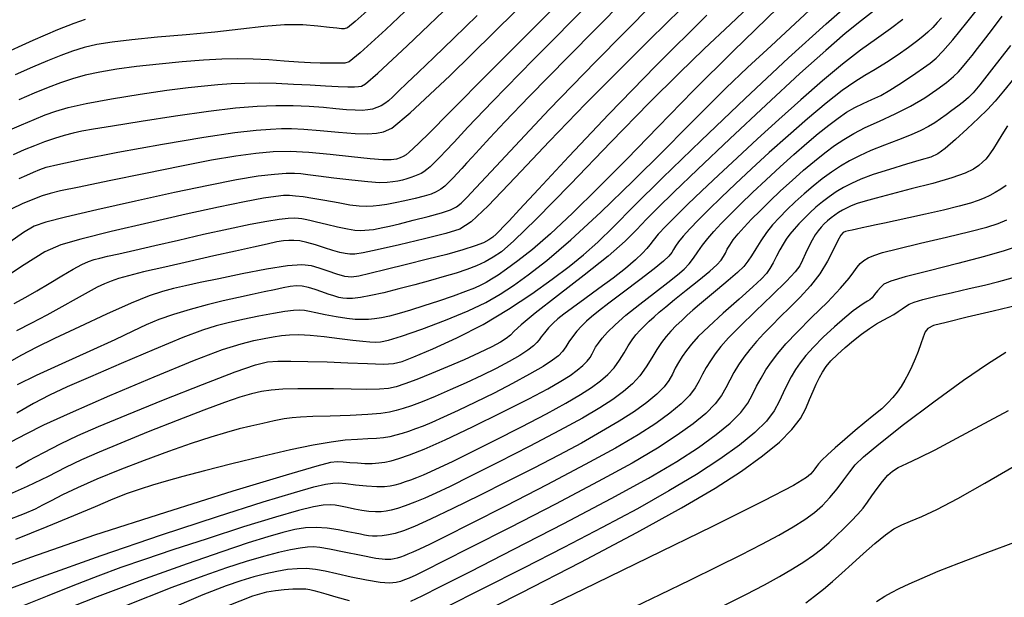
# Model space of a CAD drawing. Extents: x 362011 to 365211, y 1019225 to 1022225.
# Drawn here: x 362719 to 362828, y 1020505 to 1020569 of the extents above; entities that cross this region are included whole.
import ezdxf

# ---------------------------------------------------------------- set-up
doc = ezdxf.new("R2010")
doc.units = 0
doc.header["$MEASUREMENT"] = 0
doc.layers.add('INDEX', color=1, linetype='CONTINUOUS')
doc.layers.add('INTER', color=33, linetype='CONTINUOUS')

msp = doc.modelspace()

# ---------------------------------------------------------------- linework, layer by layer
at = {"layer": 'INDEX', "flags": 128}
for points in [[(362718.06, 1020519.24), (362719.48, 1020520.03), (362721.18, 1020520.95), (362723.03, 1020521.91), (362723.03, 1020521.91), (362724.96, 1020522.83), (362727.29, 1020523.85), (362730.42, 1020525.14), (362730.42, 1020525.14), (362734.51, 1020526.79), (362738.85, 1020528.51), (362742.5, 1020529.91), (362742.5, 1020529.91), (362744.78, 1020530.71), (362746.12, 1020531.03), (362747.24, 1020531.09), (362747.24, 1020531.09), (362748.72, 1020531.1), (362750.59, 1020531.07), (362752.74, 1020531.02), (362752.74, 1020531.02), (362755.06, 1020530.93), (362757.26, 1020530.83), (362759.01, 1020530.79), (362759.01, 1020530.79), (362760.14, 1020530.83), (362761.09, 1020531.06), (362762.41, 1020531.59), (362762.41, 1020531.59), (362764.52, 1020532.48), (362767.21, 1020533.71), (362770.13, 1020535.2), (362770.13, 1020535.2), (362772.97, 1020536.89), (362775.56, 1020538.62), (362777.83, 1020540.24), (362777.83, 1020540.24), (362779.7, 1020541.64), (362781.32, 1020542.96), (362782.9, 1020544.37), (362782.9, 1020544.37), (362784.64, 1020546.07), (362786.92, 1020548.35), (362790.1, 1020551.51), (362790.1, 1020551.51), (362794.4, 1020555.68), (362799.31, 1020560.36), (362804.15, 1020564.87), (362804.15, 1020564.87), (362808.34, 1020568.66), (362811.66, 1020571.59)], [(362792.19, 1020570.33), (362788.7, 1020566.92), (362785.23, 1020563.49), (362781.53, 1020559.75), (362781.53, 1020559.75), (362777.53, 1020555.59), (362773.7, 1020551.57), (362770.67, 1020548.41), (362770.67, 1020548.41), (362768.81, 1020546.62), (362767.52, 1020545.8), (362765.97, 1020545.33), (362765.97, 1020545.33), (362763.58, 1020544.74), (362760.8, 1020544.06), (362758.34, 1020543.49), (362758.34, 1020543.49), (362756.75, 1020543.16), (362755.84, 1020543.03), (362755.28, 1020543.03), (362755.28, 1020543.03), (362754.76, 1020543.09), (362754.15, 1020543.22), (362753.4, 1020543.43), (362753.4, 1020543.43), (362752.46, 1020543.73), (362751.45, 1020544.05), (362750.49, 1020544.32), (362750.49, 1020544.32), (362749.7, 1020544.49), (362749.05, 1020544.56), (362748.47, 1020544.56), (362748.47, 1020544.56), (362747.89, 1020544.5), (362747.14, 1020544.38), (362746.07, 1020544.15), (362746.07, 1020544.15), (362744.54, 1020543.81), (362742.55, 1020543.37), (362740.14, 1020542.82), (362740.14, 1020542.82), (362737.4, 1020542.21), (362734.66, 1020541.59), (362732.31, 1020541.04), (362732.31, 1020541.04), (362730.64, 1020540.62), (362729.52, 1020540.3), (362728.7, 1020540.02), (362728.7, 1020540.02), (362727.96, 1020539.72), (362727.15, 1020539.33), (362726.12, 1020538.78), (362726.12, 1020538.78), (362724.78, 1020538.03), (362723.21, 1020537.14), (362721.52, 1020536.21), (362721.52, 1020536.21), (362719.81, 1020535.33), (362718.16, 1020534.5)], [(362718.43, 1020551.46), (362719.28, 1020551.83), (362720.05, 1020552.15), (362720.74, 1020552.44), (362720.74, 1020552.44), (362721.46, 1020552.69), (362722.76, 1020553.02), (362725.3, 1020553.56), (362729.45, 1020554.36), (362734.4, 1020555.26), (362739.02, 1020556.05), (362739.02, 1020556.05), (362742.47, 1020556.56), (362744.83, 1020556.82), (362746.45, 1020556.95), (362746.45, 1020556.95), (362747.65, 1020557.02), (362748.78, 1020557.03), (362750.15, 1020556.95), (362750.15, 1020556.95), (362751.98, 1020556.79), (362754.02, 1020556.6), (362755.87, 1020556.45), (362755.87, 1020556.45), (362757.26, 1020556.41), (362758.26, 1020556.48), (362759.04, 1020556.63), (362759.04, 1020556.63), (362759.95, 1020557.05), (362762.01, 1020558.74), (362766.41, 1020562.88), (362766.41, 1020562.88), (362773.77, 1020570.1)], [(362714.89, 1020504.88), (362720.92, 1020507.1), (362727.56, 1020509.47), (362727.56, 1020509.47), (362734.3, 1020511.77), (362740.53, 1020513.82), (362745.62, 1020515.44), (362745.62, 1020515.44), (362749.11, 1020516.5), (362751.28, 1020517.1), (362752.56, 1020517.4), (362752.56, 1020517.4), (362753.39, 1020517.53), (362754.05, 1020517.55), (362754.84, 1020517.47), (362754.84, 1020517.47), (362755.92, 1020517.35), (362757.15, 1020517.22), (362758.28, 1020517.14), (362758.28, 1020517.14), (362759.13, 1020517.14), (362759.77, 1020517.22), (362760.32, 1020517.34), (362760.32, 1020517.34), (362760.88, 1020517.5), (362761.47, 1020517.69), (362762.09, 1020517.91), (362762.09, 1020517.91), (362762.75, 1020518.16), (362763.47, 1020518.46), (362764.31, 1020518.82), (362764.31, 1020518.82), (362765.33, 1020519.29), (362766.72, 1020519.95), (362768.71, 1020520.93), (362768.71, 1020520.93), (362771.4, 1020522.28), (362774.4, 1020523.81), (362777.18, 1020525.26), (362777.18, 1020525.26), (362779.35, 1020526.44), (362780.96, 1020527.39), (362782.19, 1020528.18), (362782.19, 1020528.18), (362783.2, 1020528.91), (362784.03, 1020529.62), (362784.72, 1020530.38), (362784.72, 1020530.38), (362785.31, 1020531.21), (362785.82, 1020532.05), (362786.28, 1020532.83), (362786.28, 1020532.83), (362786.72, 1020533.48), (362787.15, 1020534.04), (362787.61, 1020534.54), (362787.61, 1020534.54), (362788.1, 1020535.05), (362788.62, 1020535.55), (362789.17, 1020536.06), (362789.75, 1020536.57), (362790.47, 1020537.17), (362791.45, 1020537.97), (362791.45, 1020537.97), (362792.75, 1020539), (362794.15, 1020540.11), (362795.37, 1020541.11), (362795.37, 1020541.11), (362796.17, 1020541.85), (362796.64, 1020542.36), (362796.91, 1020542.77), (362796.91, 1020542.77), (362797.11, 1020543.15), (362797.31, 1020543.56), (362797.59, 1020544.04), (362797.59, 1020544.04), (362797.99, 1020544.61), (362798.53, 1020545.27), (362799.21, 1020546.04), (362799.21, 1020546.04), (362800.02, 1020546.9), (362800.97, 1020547.86), (362802.06, 1020548.92), (362802.06, 1020548.92), (362803.27, 1020550.06), (362804.54, 1020551.24), (362805.82, 1020552.37), (362805.82, 1020552.37), (362807.04, 1020553.39), (362808.19, 1020554.31), (362809.28, 1020555.11), (362809.28, 1020555.11), (362810.31, 1020555.8), (362811.41, 1020556.45), (362812.7, 1020557.11), (362812.7, 1020557.11), (362814.27, 1020557.83), (362816.01, 1020558.63), (362817.74, 1020559.5), (362817.74, 1020559.5), (362819.32, 1020560.43), (362820.67, 1020561.35), (362821.74, 1020562.15), (362821.74, 1020562.15), (362822.51, 1020562.79), (362823.07, 1020563.33), (362823.54, 1020563.86), (362823.54, 1020563.86), (362824.04, 1020564.46), (362824.6, 1020565.14), (362825.2, 1020565.91), (362825.2, 1020565.91), (362825.88, 1020566.79), (362826.74, 1020567.94), (362827.95, 1020569.53)], [(362725.8, 1020569.15), (362724.52, 1020568.71), (362722.7, 1020567.99), (362719.98, 1020566.81), (362719.98, 1020566.81), (362716.19, 1020565.12)], [(362762.08, 1020504.38), (362763.33, 1020504.98), (362765.38, 1020506.01), (362768.72, 1020507.7), (362768.72, 1020507.7), (362773.56, 1020510.16), (362779.12, 1020513.03), (362784.38, 1020515.81), (362784.38, 1020515.81), (362788.54, 1020518.09), (362791.69, 1020519.94), (362794.12, 1020521.51), (362794.12, 1020521.51), (362796.09, 1020522.93), (362797.66, 1020524.22), (362798.83, 1020525.39), (362798.83, 1020525.39), (362799.61, 1020526.43), (362800.15, 1020527.4), (362800.59, 1020528.31), (362800.59, 1020528.31), (362801.08, 1020529.22), (362801.63, 1020530.13), (362802.24, 1020531.04), (362802.24, 1020531.04), (362802.94, 1020531.96), (362803.84, 1020533.02), (362805.09, 1020534.33), (362805.09, 1020534.33), (362806.72, 1020535.96), (362808.47, 1020537.69), (362809.95, 1020539.22), (362809.95, 1020539.22), (362810.9, 1020540.33), (362811.43, 1020541.07), (362811.78, 1020541.59), (362811.78, 1020541.59), (362812.14, 1020541.99), (362812.55, 1020542.32), (362813.02, 1020542.6), (362813.02, 1020542.6), (362813.63, 1020542.88), (362814.62, 1020543.19), (362816.3, 1020543.63), (362816.3, 1020543.63), (362818.84, 1020544.23), (362821.74, 1020544.9), (362824.36, 1020545.53), (362824.36, 1020545.53), (362826.23, 1020546.03), (362827.5, 1020546.45), (362828.45, 1020546.85)], [(362796.65, 1020503.76), (362799.4, 1020505.12), (362801.48, 1020506.21), (362803.14, 1020507.13), (362803.14, 1020507.13), (362804.58, 1020507.98), (362805.84, 1020508.78), (362806.92, 1020509.52), (362806.92, 1020509.52), (362807.84, 1020510.22), (362808.66, 1020510.92), (362809.47, 1020511.66), (362809.47, 1020511.66), (362810.31, 1020512.46), (362811.14, 1020513.29), (362811.87, 1020514.07), (362811.87, 1020514.07), (362812.45, 1020514.75), (362812.94, 1020515.4), (362813.44, 1020516.1), (362813.44, 1020516.1), (362814.01, 1020516.91), (362814.61, 1020517.71), (362815.19, 1020518.4), (362815.19, 1020518.4), (362815.72, 1020518.87), (362816.36, 1020519.25), (362817.32, 1020519.71), (362817.32, 1020519.71), (362818.72, 1020520.38), (362820.47, 1020521.25), (362822.42, 1020522.26), (362822.42, 1020522.26), (362824.43, 1020523.35), (362826.5, 1020524.48), (362828.65, 1020525.62)], [(362741.64, 1020503.85), (362744.49, 1020504.97), (362746.03, 1020505.44), (362746.99, 1020505.58), (362746.99, 1020505.58), (362747.95, 1020505.67), (362748.91, 1020505.74), (362749.75, 1020505.77), (362750.36, 1020505.75), (362750.83, 1020505.68), (362751.28, 1020505.56), (362751.28, 1020505.56), (362751.83, 1020505.41), (362752.6, 1020505.19), (362753.71, 1020504.88), (362753.71, 1020504.88), (362755.21, 1020504.47)]]:
    msp.add_lwpolyline(points, dxfattribs=at)
at = {"layer": 'INTER', "flags": 128}
for points in [[(362801.12, 1020571.93), (362797.67, 1020568.63), (362797.67, 1020568.63), (362794.75, 1020565.88), (362791.96, 1020563.19), (362788.62, 1020559.87), (362788.62, 1020559.87), (362784.36, 1020555.5), (362779.85, 1020550.83), (362776.03, 1020546.91), (362776.03, 1020546.91), (362773.56, 1020544.49), (362772.16, 1020543.27), (362771.24, 1020542.67), (362771.24, 1020542.67), (362770.35, 1020542.18), (362769.37, 1020541.73), (362768.3, 1020541.31), (362768.3, 1020541.31), (362767.11, 1020540.91), (362765.78, 1020540.52), (362764.25, 1020540.1), (362764.25, 1020540.1), (362762.53, 1020539.62), (362760.75, 1020539.15), (362759.06, 1020538.73), (362759.06, 1020538.73), (362757.63, 1020538.42), (362756.46, 1020538.21), (362755.58, 1020538.1), (362755.58, 1020538.1), (362754.96, 1020538.07), (362754.49, 1020538.11), (362754.04, 1020538.21), (362754.04, 1020538.21), (362753.49, 1020538.37), (362752.85, 1020538.57), (362752.15, 1020538.81), (362752.15, 1020538.81), (362751.42, 1020539.08), (362750.69, 1020539.32), (362749.98, 1020539.47), (362749.98, 1020539.47), (362749.33, 1020539.5), (362748.64, 1020539.42), (362747.85, 1020539.26), (362747.85, 1020539.26), (362746.89, 1020539.05), (362745.74, 1020538.81), (362744.4, 1020538.52), (362744.4, 1020538.52), (362742.87, 1020538.2), (362741.18, 1020537.82), (362739.37, 1020537.38), (362739.37, 1020537.38), (362737.48, 1020536.87), (362735.63, 1020536.32), (362733.99, 1020535.75), (362733.99, 1020535.75), (362732.59, 1020535.16), (362731.11, 1020534.45), (362729.11, 1020533.5), (362729.11, 1020533.5), (362726.33, 1020532.23), (362723.2, 1020530.82), (362720.35, 1020529.51), (362720.35, 1020529.51), (362718.22, 1020528.47)], [(362764.23, 1020572.74), (362759.27, 1020568.04), (362759.27, 1020568.04), (362756.42, 1020565.43), (362755.19, 1020564.45), (362754.71, 1020564.3), (362754.71, 1020564.3), (362754.24, 1020564.3), (362753.63, 1020564.29), (362752.88, 1020564.3), (362752.88, 1020564.3), (362751.98, 1020564.3), (362750.89, 1020564.33), (362749.56, 1020564.4), (362747.98, 1020564.52), (362746.25, 1020564.65), (362744.5, 1020564.75), (362744.5, 1020564.75), (362742.8, 1020564.78), (362741.02, 1020564.74), (362738.99, 1020564.62), (362738.99, 1020564.62), (362736.59, 1020564.44), (362734.02, 1020564.19), (362731.53, 1020563.92), (362731.53, 1020563.92), (362729.33, 1020563.61), (362727.43, 1020563.29), (362725.8, 1020562.94), (362725.8, 1020562.94), (362724.38, 1020562.54), (362723.04, 1020562.09), (362721.66, 1020561.57), (362721.66, 1020561.57), (362720.12, 1020560.94), (362718.41, 1020560.22)], [(362713.63, 1020507.05), (362719.75, 1020509.28), (362726.89, 1020511.75), (362726.89, 1020511.75), (362734.77, 1020514.31), (362742.3, 1020516.66), (362748.22, 1020518.46), (362748.22, 1020518.46), (362751.63, 1020519.47), (362753.17, 1020519.87), (362753.86, 1020519.94), (362753.86, 1020519.94), (362754.52, 1020519.9), (362755.29, 1020519.84), (362756.12, 1020519.77), (362756.12, 1020519.77), (362756.95, 1020519.73), (362757.75, 1020519.73), (362758.49, 1020519.77), (362758.49, 1020519.77), (362759.16, 1020519.85), (362759.87, 1020520), (362760.74, 1020520.25), (362760.74, 1020520.25), (362761.91, 1020520.66), (362763.57, 1020521.32), (362765.89, 1020522.35), (362765.89, 1020522.35), (362768.95, 1020523.79), (362772.26, 1020525.41), (362775.21, 1020526.91), (362775.21, 1020526.91), (362777.35, 1020528.04), (362778.8, 1020528.87), (362779.81, 1020529.52), (362779.81, 1020529.52), (362780.61, 1020530.09), (362781.25, 1020530.62), (362781.72, 1020531.09), (362781.72, 1020531.09), (362782.04, 1020531.52), (362782.26, 1020531.91), (362782.45, 1020532.29), (362782.66, 1020532.68), (362782.96, 1020533.11), (362783.38, 1020533.65), (362783.38, 1020533.65), (362783.98, 1020534.32), (362784.84, 1020535.16), (362786.03, 1020536.21), (362786.03, 1020536.21), (362787.57, 1020537.45), (362789.22, 1020538.73), (362790.7, 1020539.86), (362790.7, 1020539.86), (362791.77, 1020540.71), (362792.51, 1020541.35), (362793.06, 1020541.94), (362793.06, 1020541.94), (362793.56, 1020542.58), (362794.05, 1020543.28), (362794.57, 1020544.01), (362794.57, 1020544.01), (362795.16, 1020544.76), (362795.84, 1020545.55), (362796.66, 1020546.43), (362796.66, 1020546.43), (362797.65, 1020547.45), (362798.81, 1020548.6), (362800.15, 1020549.88), (362800.15, 1020549.88), (362801.64, 1020551.29), (362803.21, 1020552.73), (362804.75, 1020554.12), (362804.75, 1020554.12), (362806.17, 1020555.37), (362807.46, 1020556.46), (362808.62, 1020557.4), (362808.62, 1020557.4), (362809.66, 1020558.18), (362810.62, 1020558.83), (362811.54, 1020559.36), (362811.54, 1020559.36), (362812.47, 1020559.81), (362813.43, 1020560.23), (362814.41, 1020560.7), (362814.41, 1020560.7), (362815.42, 1020561.27), (362816.43, 1020561.91), (362817.41, 1020562.56), (362817.41, 1020562.56), (362818.34, 1020563.18), (362819.18, 1020563.76), (362819.92, 1020564.3), (362819.92, 1020564.3), (362820.58, 1020564.84), (362821.34, 1020565.61), (362822.45, 1020566.89), (362822.45, 1020566.89), (362824.02, 1020568.81), (362825.8, 1020571.05)], [(362785.83, 1020571.3), (362779.59, 1020565.01), (362779.59, 1020565.01), (362775.24, 1020560.57), (362772.54, 1020557.75), (362770.88, 1020555.97), (362770.88, 1020555.97), (362769.74, 1020554.73), (362768.92, 1020553.84), (362768.29, 1020553.15), (362768.29, 1020553.15), (362767.74, 1020552.55), (362767.24, 1020552.02), (362766.77, 1020551.52), (362766.77, 1020551.52), (362766.32, 1020551.04), (362765.86, 1020550.61), (362765.4, 1020550.24), (362765.4, 1020550.24), (362764.91, 1020549.95), (362764.33, 1020549.72), (362763.55, 1020549.48), (362763.55, 1020549.48), (362762.54, 1020549.22), (362761.41, 1020548.95), (362760.32, 1020548.72), (362760.32, 1020548.72), (362759.39, 1020548.55), (362758.59, 1020548.44), (362757.87, 1020548.37), (362757.87, 1020548.37), (362757.15, 1020548.34), (362756.33, 1020548.37), (362755.29, 1020548.49), (362755.29, 1020548.49), (362753.96, 1020548.72), (362752.51, 1020548.99), (362751.16, 1020549.23), (362751.16, 1020549.23), (362750.08, 1020549.4), (362749.23, 1020549.49), (362748.54, 1020549.54), (362748.54, 1020549.54), (362747.89, 1020549.54), (362747.02, 1020549.46), (362745.65, 1020549.24), (362745.65, 1020549.24), (362743.54, 1020548.84), (362740.66, 1020548.26), (362737.06, 1020547.47), (362737.06, 1020547.47), (362732.87, 1020546.52), (362728.71, 1020545.54), (362725.3, 1020544.7), (362725.3, 1020544.7), (362723.08, 1020544.07), (362721.31, 1020543.28), (362718.99, 1020541.84), (362718.99, 1020541.84), (362715.45, 1020539.49)], [(362717.15, 1020556.74), (362718.7, 1020557.42), (362720.1, 1020558.01), (362721.35, 1020558.52), (362721.35, 1020558.52), (362722.52, 1020558.96), (362723.92, 1020559.37), (362725.92, 1020559.81), (362725.92, 1020559.81), (362728.72, 1020560.32), (362731.91, 1020560.84), (362734.91, 1020561.28), (362734.91, 1020561.28), (362737.26, 1020561.59), (362739.07, 1020561.78), (362740.59, 1020561.91), (362740.59, 1020561.91), (362742.06, 1020562.01), (362743.57, 1020562.08), (362745.22, 1020562.09), (362745.22, 1020562.09), (362747.06, 1020562.05), (362748.99, 1020561.96), (362750.86, 1020561.86), (362750.86, 1020561.86), (362752.55, 1020561.77), (362753.97, 1020561.7), (362755.07, 1020561.66), (362755.07, 1020561.66), (362755.8, 1020561.65), (362756.26, 1020561.68), (362756.58, 1020561.74), (362756.58, 1020561.74), (362757.01, 1020561.98), (362758.39, 1020563.17), (362761.66, 1020566.23), (362761.66, 1020566.23), (362767.36, 1020571.66)], [(362782.36, 1020571.39), (362775.75, 1020564.7), (362771.18, 1020560.03), (362768.44, 1020557.16), (362766.89, 1020555.5), (362766.89, 1020555.5), (362765.95, 1020554.5), (362765.37, 1020553.89), (362764.97, 1020553.48), (362764.97, 1020553.48), (362764.6, 1020553.11), (362764.22, 1020552.75), (362763.87, 1020552.44), (362763.87, 1020552.44), (362763.53, 1020552.2), (362763.21, 1020552.01), (362762.86, 1020551.84), (362762.86, 1020551.84), (362762.48, 1020551.69), (362762.07, 1020551.54), (362761.62, 1020551.4), (362761.62, 1020551.4), (362761.14, 1020551.27), (362760.62, 1020551.15), (362760.06, 1020551.06), (362760.06, 1020551.06), (362759.44, 1020550.99), (362758.59, 1020550.98), (362757.3, 1020551.07), (362757.3, 1020551.07), (362755.5, 1020551.25), (362753.51, 1020551.49), (362751.77, 1020551.71), (362751.77, 1020551.71), (362750.6, 1020551.87), (362749.82, 1020551.96), (362749.1, 1020552), (362749.1, 1020552), (362748.18, 1020552), (362746.88, 1020551.91), (362745.07, 1020551.69), (362745.07, 1020551.69), (362742.64, 1020551.28), (362739.54, 1020550.68), (362735.76, 1020549.89), (362735.76, 1020549.89), (362731.41, 1020548.92), (362727.11, 1020547.94), (362723.62, 1020547.13), (362723.62, 1020547.13), (362721.43, 1020546.59), (362720.1, 1020546.12), (362718.94, 1020545.44), (362718.94, 1020545.44), (362717.4, 1020544.34)], [(362757.86, 1020570.7), (362755.88, 1020568.91), (362755, 1020568.23), (362754.65, 1020568.12), (362754.65, 1020568.12), (362754.34, 1020568.13), (362753.84, 1020568.17), (362753.01, 1020568.27), (362753.01, 1020568.27), (362751.72, 1020568.41), (362750.03, 1020568.54), (362748.01, 1020568.54), (362748.01, 1020568.54), (362745.71, 1020568.37), (362743.13, 1020568.08), (362740.23, 1020567.75), (362737.03, 1020567.45), (362733.84, 1020567.17), (362731.01, 1020566.9), (362731.01, 1020566.9), (362728.8, 1020566.64), (362727.1, 1020566.35), (362725.7, 1020566.03), (362725.7, 1020566.03), (362724.4, 1020565.63), (362723.07, 1020565.14), (362721.61, 1020564.55), (362721.61, 1020564.55), (362719.93, 1020563.83), (362718, 1020562.99)], [(362813.96, 1020570.35), (362812.27, 1020569.04), (362812.27, 1020569.04), (362810.46, 1020567.58), (362808.29, 1020565.71), (362805.41, 1020563.12), (362805.41, 1020563.12), (362801.67, 1020559.66), (362797.62, 1020555.86), (362794.01, 1020552.44), (362794.01, 1020552.44), (362791.37, 1020549.93), (362789.58, 1020548.19), (362788.31, 1020546.9), (362788.31, 1020546.9), (362787.22, 1020545.74), (362785.94, 1020544.46), (362784.06, 1020542.81), (362784.06, 1020542.81), (362781.38, 1020540.67), (362778.42, 1020538.39), (362775.91, 1020536.44), (362775.91, 1020536.44), (362774.37, 1020535.17), (362773.59, 1020534.44), (362773.16, 1020534.01), (362773.16, 1020534.01), (362772.71, 1020533.64), (362772.07, 1020533.23), (362771.09, 1020532.71), (362771.09, 1020532.71), (362769.7, 1020532.04), (362768, 1020531.27), (362766.17, 1020530.47), (362766.17, 1020530.47), (362764.37, 1020529.73), (362762.74, 1020529.08), (362761.42, 1020528.58), (362761.42, 1020528.58), (362760.44, 1020528.25), (362759.59, 1020528.06), (362758.58, 1020527.98), (362758.58, 1020527.98), (362757.16, 1020527.96), (362755.41, 1020527.99), (362753.45, 1020528.02), (362753.45, 1020528.02), (362751.42, 1020528.04), (362749.49, 1020528.03), (362747.82, 1020527.98), (362746.52, 1020527.89), (362745.43, 1020527.73), (362744.34, 1020527.47), (362744.34, 1020527.47), (362743.03, 1020527.09), (362741.33, 1020526.51), (362739.03, 1020525.66), (362739.03, 1020525.66), (362736.05, 1020524.51), (362732.8, 1020523.22), (362729.78, 1020521.99), (362729.78, 1020521.99), (362727.36, 1020520.99), (362725.39, 1020520.12), (362723.59, 1020519.26), (362723.59, 1020519.26), (362721.67, 1020518.28), (362719.35, 1020517.14), (362716.34, 1020515.81)], [(362795.03, 1020569.64), (362789.38, 1020564.01), (362789.38, 1020564.01), (362784.13, 1020558.61), (362779.66, 1020553.89), (362776.28, 1020550.26), (362774.17, 1020547.98), (362773.02, 1020546.75), (362772.41, 1020546.1), (362772.41, 1020546.1), (362771.96, 1020545.63), (362771.56, 1020545.25), (362771.19, 1020544.93), (362771.19, 1020544.93), (362770.77, 1020544.62), (362770.18, 1020544.3), (362769.25, 1020543.94), (362769.25, 1020543.94), (362767.86, 1020543.51), (362766.07, 1020543), (362763.94, 1020542.45), (362763.94, 1020542.45), (362761.6, 1020541.86), (362759.34, 1020541.3), (362757.49, 1020540.85), (362757.49, 1020540.85), (362756.27, 1020540.57), (362755.46, 1020540.47), (362754.73, 1020540.55), (362754.73, 1020540.55), (362753.84, 1020540.79), (362752.85, 1020541.12), (362751.88, 1020541.46), (362751.88, 1020541.46), (362750.99, 1020541.73), (362749.92, 1020541.85), (362748.32, 1020541.74), (362748.32, 1020541.74), (362745.98, 1020541.36), (362743.27, 1020540.83), (362740.67, 1020540.29), (362740.67, 1020540.29), (362738.6, 1020539.85), (362736.98, 1020539.49), (362735.64, 1020539.19), (362735.64, 1020539.19), (362734.4, 1020538.86), (362732.93, 1020538.38), (362730.92, 1020537.57), (362730.92, 1020537.57), (362728.19, 1020536.35), (362725.15, 1020534.94), (362722.39, 1020533.63), (362722.39, 1020533.63), (362720.32, 1020532.63), (362718.69, 1020531.78), (362717.08, 1020530.86)], [(362777.73, 1020570.2), (362770.83, 1020563.27), (362770.83, 1020563.27), (362766.43, 1020558.83), (362764.11, 1020556.51), (362763, 1020555.4), (362763, 1020555.4), (362762.34, 1020554.77), (362761.88, 1020554.36), (362761.54, 1020554.1), (362761.54, 1020554.1), (362761.23, 1020553.9), (362760.9, 1020553.73), (362760.47, 1020553.61), (362760.47, 1020553.61), (362759.88, 1020553.53), (362758.97, 1020553.53), (362757.53, 1020553.64), (362757.53, 1020553.64), (362755.47, 1020553.86), (362753.07, 1020554.13), (362750.71, 1020554.35), (362750.71, 1020554.35), (362748.64, 1020554.44), (362746.74, 1020554.4), (362744.79, 1020554.23), (362744.79, 1020554.23), (362742.57, 1020553.92), (362739.87, 1020553.47), (362736.53, 1020552.83), (362736.53, 1020552.83), (362732.52, 1020552.02), (362728.46, 1020551.18), (362725.12, 1020550.49), (362725.12, 1020550.49), (362723.05, 1020550.06), (362721.88, 1020549.79), (362721.01, 1020549.52), (362721.01, 1020549.52), (362719.96, 1020549.12), (362718.78, 1020548.61), (362717.63, 1020548.06)], [(362769.48, 1020569.6), (362766.85, 1020567.06), (362764.63, 1020564.93), (362764.63, 1020564.93), (362762.91, 1020563.28), (362761.63, 1020562.05), (362760.71, 1020561.16), (362760.71, 1020561.16), (362760.06, 1020560.54), (362759.59, 1020560.11), (362759.18, 1020559.79), (362759.18, 1020559.79), (362758.76, 1020559.54), (362758.3, 1020559.34), (362757.81, 1020559.18), (362757.81, 1020559.18), (362757.28, 1020559.08), (362756.65, 1020559.03), (362755.88, 1020559.04), (362755.88, 1020559.04), (362754.9, 1020559.11), (362753.72, 1020559.22), (362752.33, 1020559.34), (362752.33, 1020559.34), (362750.73, 1020559.45), (362748.96, 1020559.52), (362747.05, 1020559.53), (362747.05, 1020559.53), (362744.97, 1020559.45), (362742.55, 1020559.26), (362739.53, 1020558.91), (362739.53, 1020558.91), (362735.84, 1020558.38), (362732.04, 1020557.79), (362728.83, 1020557.27), (362728.83, 1020557.27), (362726.71, 1020556.93), (362725.42, 1020556.7), (362724.47, 1020556.49), (362724.47, 1020556.49), (362723.47, 1020556.22), (362722.38, 1020555.9), (362721.25, 1020555.52), (362721.25, 1020555.52), (362720.14, 1020555.09), (362719, 1020554.63), (362717.79, 1020554.1)], [(362802.95, 1020570.45), (362797.98, 1020565.63), (362797.98, 1020565.63), (362793.53, 1020561.19), (362789.62, 1020557.2), (362786.12, 1020553.61), (362786.12, 1020553.61), (362782.93, 1020550.39), (362780.09, 1020547.59), (362777.63, 1020545.3), (362777.63, 1020545.3), (362775.62, 1020543.55), (362774, 1020542.26), (362772.74, 1020541.35), (362772.74, 1020541.35), (362771.79, 1020540.69), (362771.05, 1020540.22), (362770.45, 1020539.87), (362770.45, 1020539.87), (362769.87, 1020539.56), (362769.17, 1020539.24), (362768.18, 1020538.85), (362768.18, 1020538.85), (362766.79, 1020538.35), (362765.16, 1020537.79), (362763.52, 1020537.25), (362763.52, 1020537.25), (362762.05, 1020536.78), (362760.77, 1020536.41), (362759.69, 1020536.13), (362759.69, 1020536.13), (362758.8, 1020535.94), (362758.04, 1020535.82), (362757.35, 1020535.76), (362757.35, 1020535.76), (362756.66, 1020535.73), (362755.88, 1020535.76), (362754.93, 1020535.86), (362754.93, 1020535.86), (362753.76, 1020536.05), (362752.54, 1020536.27), (362751.5, 1020536.48), (362751.5, 1020536.48), (362750.77, 1020536.65), (362750.23, 1020536.75), (362749.7, 1020536.78), (362749.7, 1020536.78), (362749, 1020536.75), (362748.05, 1020536.63), (362746.77, 1020536.41), (362746.77, 1020536.41), (362745.14, 1020536.1), (362743.37, 1020535.73), (362741.74, 1020535.38), (362741.74, 1020535.38), (362740.37, 1020535.05), (362738.86, 1020534.57), (362736.67, 1020533.74), (362736.67, 1020533.74), (362733.47, 1020532.42), (362729.79, 1020530.86), (362726.39, 1020529.38), (362726.39, 1020529.38), (362723.8, 1020528.24), (362721.83, 1020527.31), (362720.05, 1020526.39), (362720.05, 1020526.39), (362718.18, 1020525.33)], [(362816.88, 1020569.14), (362815.52, 1020568.1), (362815.52, 1020568.1), (362813.96, 1020566.99), (362812.18, 1020565.72), (362810.17, 1020564.18), (362810.17, 1020564.18), (362807.92, 1020562.32), (362805.52, 1020560.22), (362803.07, 1020558.03), (362803.07, 1020558.03), (362800.68, 1020555.85), (362798.41, 1020553.75), (362796.33, 1020551.81), (362796.33, 1020551.81), (362794.49, 1020550.07), (362792.91, 1020548.55), (362791.57, 1020547.23), (362791.57, 1020547.23), (362790.48, 1020546.13), (362789.64, 1020545.24), (362789.05, 1020544.56), (362789.05, 1020544.56), (362788.68, 1020544.07), (362788.35, 1020543.64), (362787.88, 1020543.12), (362787.88, 1020543.12), (362787.09, 1020542.38), (362785.98, 1020541.44), (362784.6, 1020540.36), (362784.6, 1020540.36), (362783.03, 1020539.18), (362781.45, 1020538.04), (362780.09, 1020537.06), (362780.09, 1020537.06), (362779.11, 1020536.35), (362778.44, 1020535.81), (362777.91, 1020535.33), (362777.91, 1020535.33), (362777.41, 1020534.8), (362776.95, 1020534.27), (362776.59, 1020533.81), (362776.59, 1020533.81), (362776.35, 1020533.47), (362776.11, 1020533.17), (362775.73, 1020532.82), (362775.73, 1020532.82), (362775.1, 1020532.34), (362774.2, 1020531.75), (362773.02, 1020531.06), (362773.02, 1020531.06), (362771.59, 1020530.3), (362769.98, 1020529.5), (362768.24, 1020528.69), (362768.24, 1020528.69), (362766.47, 1020527.9), (362764.79, 1020527.18), (362763.32, 1020526.58), (362763.32, 1020526.58), (362762.15, 1020526.14), (362761.23, 1020525.83), (362760.45, 1020525.61), (362760.45, 1020525.61), (362759.69, 1020525.43), (362758.72, 1020525.28), (362757.3, 1020525.17), (362757.3, 1020525.17), (362755.31, 1020525.07), (362753.09, 1020525), (362751.15, 1020524.94), (362751.15, 1020524.94), (362749.8, 1020524.88), (362748.86, 1020524.81), (362747.97, 1020524.67), (362747.97, 1020524.67), (362746.85, 1020524.45), (362745.57, 1020524.18), (362744.24, 1020523.87), (362744.24, 1020523.87), (362742.95, 1020523.56), (362741.54, 1020523.17), (362739.81, 1020522.65), (362737.61, 1020521.94), (362735.07, 1020521.06), (362732.35, 1020520.06), (362732.35, 1020520.06), (362729.64, 1020519), (362727.1, 1020517.95), (362724.94, 1020517), (362724.94, 1020517), (362723.27, 1020516.21), (362722.02, 1020515.57), (362721.06, 1020515.06), (362721.06, 1020515.06), (362720.22, 1020514.63), (362719.01, 1020514.1), (362716.9, 1020513.28)], [(362821.2, 1020569.35), (362820.72, 1020568.8), (362820.21, 1020568.27), (362819.67, 1020567.75), (362819.67, 1020567.75), (362819.1, 1020567.24), (362818.41, 1020566.69), (362817.51, 1020566.02), (362817.51, 1020566.02), (362816.35, 1020565.22), (362815.05, 1020564.36), (362813.79, 1020563.57), (362812.66, 1020562.92), (362811.52, 1020562.22), (362810.12, 1020561.25), (362810.12, 1020561.25), (362808.34, 1020559.84), (362806.26, 1020558.1), (362804.1, 1020556.21), (362804.1, 1020556.21), (362802, 1020554.33), (362800.03, 1020552.53), (362798.24, 1020550.85), (362798.24, 1020550.85), (362796.65, 1020549.33), (362795.28, 1020548), (362794.11, 1020546.83), (362794.11, 1020546.83), (362793.16, 1020545.84), (362792.42, 1020545.03), (362791.9, 1020544.39), (362791.9, 1020544.39), (362791.56, 1020543.91), (362791.34, 1020543.54), (362791.13, 1020543.19), (362791.13, 1020543.19), (362790.82, 1020542.8), (362790.23, 1020542.24), (362789.18, 1020541.38), (362789.18, 1020541.38), (362787.59, 1020540.15), (362785.76, 1020538.78), (362784.12, 1020537.55), (362784.12, 1020537.55), (362782.97, 1020536.68), (362782.21, 1020536.06), (362781.63, 1020535.55), (362781.63, 1020535.55), (362781.08, 1020535.01), (362780.55, 1020534.43), (362780.07, 1020533.83), (362780.07, 1020533.83), (362779.68, 1020533.25), (362779.33, 1020532.7), (362778.96, 1020532.19), (362778.96, 1020532.19), (362778.52, 1020531.71), (362777.85, 1020531.2), (362776.81, 1020530.53), (362776.81, 1020530.53), (362775.28, 1020529.66), (362773.4, 1020528.63), (362771.35, 1020527.56), (362771.35, 1020527.56), (362769.28, 1020526.53), (362767.36, 1020525.62), (362765.71, 1020524.86), (362765.71, 1020524.86), (362764.43, 1020524.29), (362763.44, 1020523.88), (362762.61, 1020523.56), (362762.61, 1020523.56), (362761.83, 1020523.29), (362761.1, 1020523.05), (362760.4, 1020522.85), (362760.4, 1020522.85), (362759.73, 1020522.69), (362759.03, 1020522.57), (362758.23, 1020522.49), (362758.23, 1020522.49), (362757.27, 1020522.44), (362756.12, 1020522.4), (362754.77, 1020522.3), (362754.77, 1020522.3), (362753.18, 1020522.09), (362751.2, 1020521.75), (362748.66, 1020521.22), (362748.66, 1020521.22), (362745.51, 1020520.49), (362742.15, 1020519.67), (362739.07, 1020518.9), (362739.07, 1020518.9), (362736.66, 1020518.26), (362734.81, 1020517.75), (362733.31, 1020517.31), (362733.31, 1020517.31), (362731.92, 1020516.87), (362730.49, 1020516.37), (362728.86, 1020515.73), (362728.86, 1020515.73), (362726.9, 1020514.9), (362724.49, 1020513.87), (362721.54, 1020512.65), (362721.54, 1020512.65), (362718.02, 1020511.26)], [(362828.89, 1020566.26), (362826.77, 1020563.56), (362826.77, 1020563.56), (362825.45, 1020561.87), (362824.71, 1020560.98), (362824.2, 1020560.47), (362824.2, 1020560.47), (362823.64, 1020560), (362822.99, 1020559.5), (362822.33, 1020559.01), (362822.33, 1020559.01), (362821.7, 1020558.54), (362821.07, 1020558.09), (362820.43, 1020557.66), (362820.43, 1020557.66), (362819.74, 1020557.23), (362818.89, 1020556.8), (362817.79, 1020556.31), (362817.79, 1020556.31), (362816.38, 1020555.75), (362814.82, 1020555.15), (362813.31, 1020554.55), (362813.31, 1020554.55), (362812.04, 1020553.98), (362810.94, 1020553.42), (362809.93, 1020552.82), (362809.93, 1020552.82), (362808.92, 1020552.16), (362807.91, 1020551.42), (362806.9, 1020550.61), (362806.9, 1020550.61), (362805.88, 1020549.74), (362804.89, 1020548.84), (362803.96, 1020547.95), (362803.96, 1020547.95), (362803.13, 1020547.11), (362802.37, 1020546.29), (362801.68, 1020545.43), (362801.68, 1020545.43), (362801.05, 1020544.52), (362800.49, 1020543.63), (362800.02, 1020542.85), (362800.02, 1020542.85), (362799.62, 1020542.23), (362799.16, 1020541.66), (362798.46, 1020540.98), (362798.46, 1020540.98), (362797.44, 1020540.09), (362796.25, 1020539.1), (362795.11, 1020538.17), (362795.11, 1020538.17), (362794.21, 1020537.42), (362793.5, 1020536.8), (362792.87, 1020536.23), (362792.87, 1020536.23), (362792.25, 1020535.65), (362791.64, 1020535.06), (362791.05, 1020534.45), (362791.05, 1020534.45), (362790.51, 1020533.85), (362789.98, 1020533.19), (362789.46, 1020532.41), (362789.46, 1020532.41), (362788.91, 1020531.48), (362788.3, 1020530.47), (362787.6, 1020529.47), (362787.6, 1020529.47), (362786.78, 1020528.57), (362785.78, 1020527.72), (362784.58, 1020526.85), (362783.11, 1020525.9), (362781.19, 1020524.77), (362778.62, 1020523.37), (362778.62, 1020523.37), (362775.34, 1020521.65), (362771.83, 1020519.86), (362768.71, 1020518.29), (362768.71, 1020518.29), (362766.44, 1020517.16), (362764.86, 1020516.41), (362763.63, 1020515.86), (362763.63, 1020515.86), (362762.5, 1020515.4), (362761.46, 1020515.01), (362760.58, 1020514.71), (362760.58, 1020514.71), (362759.9, 1020514.51), (362759.34, 1020514.4), (362758.78, 1020514.34), (362758.78, 1020514.34), (362758.14, 1020514.34), (362757.41, 1020514.38), (362756.61, 1020514.48), (362756.61, 1020514.48), (362755.78, 1020514.63), (362754.97, 1020514.81), (362754.25, 1020514.97), (362754.25, 1020514.97), (362753.66, 1020515.08), (362753.07, 1020515.12), (362752.32, 1020515.06), (362752.32, 1020515.06), (362751.24, 1020514.88), (362749.56, 1020514.48), (362747, 1020513.75), (362747, 1020513.75), (362743.44, 1020512.65), (362739.4, 1020511.34), (362735.56, 1020510.08), (362735.56, 1020510.08), (362732.41, 1020509.03), (362729.75, 1020508.12), (362727.19, 1020507.18), (362727.19, 1020507.18), (362724.44, 1020506.1), (362721.58, 1020504.95), (362718.78, 1020503.82)], [(362829.23, 1020562.57), (362828.1, 1020561.16), (362828.1, 1020561.16), (362827.17, 1020560.06), (362826.3, 1020559.14), (362825.3, 1020558.16), (362825.3, 1020558.16), (362824.06, 1020556.98), (362822.74, 1020555.78), (362821.59, 1020554.78), (362821.59, 1020554.78), (362820.77, 1020554.19), (362820, 1020553.83), (362818.92, 1020553.51), (362818.92, 1020553.51), (362817.3, 1020553.03), (362815.39, 1020552.46), (362813.59, 1020551.88), (362813.59, 1020551.88), (362812.19, 1020551.36), (362811.15, 1020550.9), (362810.28, 1020550.44), (362810.28, 1020550.44), (362809.47, 1020549.95), (362808.69, 1020549.42), (362807.93, 1020548.84), (362807.93, 1020548.84), (362807.2, 1020548.24), (362806.51, 1020547.61), (362805.87, 1020546.99), (362805.87, 1020546.99), (362805.29, 1020546.38), (362804.77, 1020545.8), (362804.3, 1020545.24), (362804.3, 1020545.24), (362803.9, 1020544.69), (362803.53, 1020544.13), (362803.17, 1020543.5), (362803.17, 1020543.5), (362802.8, 1020542.78), (362802.43, 1020542.06), (362802.07, 1020541.41), (362801.71, 1020540.88), (362801.14, 1020540.28), (362800.16, 1020539.37), (362800.16, 1020539.37), (362798.63, 1020538.02), (362796.86, 1020536.45), (362795.25, 1020534.98), (362795.25, 1020534.98), (362794.09, 1020533.85), (362793.32, 1020533.01), (362792.77, 1020532.3), (362792.77, 1020532.3), (362792.3, 1020531.63), (362791.89, 1020530.97), (362791.53, 1020530.31), (362791.53, 1020530.31), (362791.21, 1020529.66), (362790.83, 1020528.97), (362790.28, 1020528.24), (362790.28, 1020528.24), (362789.46, 1020527.42), (362788.35, 1020526.51), (362786.97, 1020525.52), (362786.97, 1020525.52), (362785.29, 1020524.43), (362783.33, 1020523.26), (362781.09, 1020521.99), (362781.09, 1020521.99), (362778.56, 1020520.64), (362775.79, 1020519.21), (362772.81, 1020517.7), (362772.81, 1020517.7), (362769.71, 1020516.15), (362766.75, 1020514.69), (362764.27, 1020513.5), (362764.27, 1020513.5), (362762.48, 1020512.7), (362761.25, 1020512.21), (362760.34, 1020511.93), (362760.34, 1020511.93), (362759.57, 1020511.76), (362758.89, 1020511.66), (362758.31, 1020511.62), (362758.31, 1020511.62), (362757.81, 1020511.62), (362757.36, 1020511.67), (362756.92, 1020511.74), (362756.92, 1020511.74), (362756.45, 1020511.83), (362755.86, 1020511.95), (362755.05, 1020512.12), (362755.05, 1020512.12), (362753.99, 1020512.32), (362752.77, 1020512.5), (362751.52, 1020512.59), (362751.52, 1020512.59), (362750.35, 1020512.54), (362749.16, 1020512.35), (362747.81, 1020512.01), (362747.81, 1020512.01), (362746.15, 1020511.54), (362743.96, 1020510.86), (362741.02, 1020509.88), (362741.02, 1020509.88), (362737.16, 1020508.55), (362732.47, 1020506.87), (362727.12, 1020504.85), (362727.12, 1020504.85), (362721.32, 1020502.56)], [(362828.54, 1020557.3), (362827.91, 1020556.31), (362827.37, 1020555.44), (362827.37, 1020555.44), (362826.97, 1020554.78), (362826.66, 1020554.31), (362826.39, 1020553.93), (362826.39, 1020553.93), (362826.11, 1020553.59), (362825.77, 1020553.25), (362825.34, 1020552.9), (362825.34, 1020552.9), (362824.74, 1020552.5), (362823.81, 1020552.04), (362822.34, 1020551.51), (362822.34, 1020551.51), (362820.22, 1020550.9), (362817.82, 1020550.28), (362815.59, 1020549.72), (362815.59, 1020549.72), (362813.89, 1020549.27), (362812.68, 1020548.93), (362811.81, 1020548.65), (362811.81, 1020548.65), (362811.14, 1020548.39), (362810.61, 1020548.15), (362810.15, 1020547.91), (362810.15, 1020547.91), (362809.72, 1020547.65), (362809.3, 1020547.36), (362808.89, 1020547.06), (362808.89, 1020547.06), (362808.5, 1020546.73), (362808.13, 1020546.38), (362807.78, 1020546.02), (362807.78, 1020546.02), (362807.44, 1020545.63), (362807.11, 1020545.18), (362806.77, 1020544.59), (362806.77, 1020544.59), (362806.4, 1020543.86), (362806.03, 1020543.08), (362805.7, 1020542.35), (362805.7, 1020542.35), (362805.39, 1020541.74), (362804.88, 1020541.05), (362803.91, 1020540.01), (362803.91, 1020540.01), (362802.33, 1020538.46), (362800.45, 1020536.67), (362798.71, 1020534.98), (362798.71, 1020534.98), (362797.45, 1020533.69), (362796.59, 1020532.73), (362795.97, 1020531.93), (362795.97, 1020531.93), (362795.44, 1020531.16), (362794.97, 1020530.4), (362794.56, 1020529.65), (362794.56, 1020529.65), (362794.19, 1020528.9), (362793.76, 1020528.13), (362793.13, 1020527.29), (362793.13, 1020527.29), (362792.19, 1020526.35), (362790.93, 1020525.32), (362789.35, 1020524.18), (362789.35, 1020524.18), (362787.4, 1020522.92), (362784.87, 1020521.43), (362781.5, 1020519.59), (362781.5, 1020519.59), (362777.23, 1020517.34), (362772.69, 1020515.01), (362768.72, 1020512.99), (362765.92, 1020511.59), (362764.15, 1020510.71), (362763.04, 1020510.18), (362763.04, 1020510.18), (362762.28, 1020509.83), (362761.74, 1020509.6), (362761.32, 1020509.43), (362761.32, 1020509.43), (362760.93, 1020509.3), (362760.55, 1020509.18), (362760.2, 1020509.08), (362760.2, 1020509.08), (362759.83, 1020509.01), (362759.23, 1020509.01), (362758.18, 1020509.15), (362758.18, 1020509.15), (362756.53, 1020509.46), (362754.65, 1020509.83), (362753, 1020510.17), (362753, 1020510.17), (362751.92, 1020510.37), (362751.22, 1020510.44), (362750.58, 1020510.41), (362750.58, 1020510.41), (362749.76, 1020510.3), (362748.68, 1020510.1), (362747.32, 1020509.8), (362747.32, 1020509.8), (362745.67, 1020509.36), (362743.74, 1020508.79), (362741.55, 1020508.09), (362741.55, 1020508.09), (362739, 1020507.22), (362735.46, 1020505.91), (362730.21, 1020503.83)], [(362828.38, 1020550.65), (362827.79, 1020550.26), (362827.79, 1020550.26), (362827.18, 1020549.9), (362826.57, 1020549.56), (362825.95, 1020549.26), (362825.95, 1020549.26), (362825.28, 1020548.98), (362824.42, 1020548.69), (362823.16, 1020548.35), (362821.41, 1020547.93), (362819.42, 1020547.48), (362817.54, 1020547.06), (362817.54, 1020547.06), (362816.02, 1020546.74), (362814.85, 1020546.49), (362813.89, 1020546.28), (362813.89, 1020546.28), (362813.06, 1020546.11), (362812.34, 1020545.95), (362811.73, 1020545.82), (362811.73, 1020545.82), (362811.23, 1020545.71), (362810.82, 1020545.62), (362810.5, 1020545.53), (362810.5, 1020545.53), (362810.24, 1020545.42), (362809.97, 1020545.15), (362809.63, 1020544.56), (362809.63, 1020544.56), (362809.15, 1020543.55), (362808.5, 1020542.25), (362807.65, 1020540.84), (362807.65, 1020540.84), (362806.6, 1020539.49), (362805.45, 1020538.23), (362804.3, 1020537.08), (362804.3, 1020537.08), (362803.23, 1020536.04), (362802.27, 1020535.09), (362801.39, 1020534.19), (362801.39, 1020534.19), (362800.58, 1020533.3), (362799.84, 1020532.42), (362799.17, 1020531.55), (362799.17, 1020531.55), (362798.57, 1020530.68), (362798.04, 1020529.83), (362797.59, 1020528.99), (362797.59, 1020528.99), (362797.17, 1020528.15), (362796.69, 1020527.28), (362795.98, 1020526.34), (362795.98, 1020526.34), (362794.93, 1020525.29), (362793.52, 1020524.12), (362791.73, 1020522.85), (362791.73, 1020522.85), (362789.54, 1020521.43), (362786.71, 1020519.76), (362782.94, 1020517.7), (362782.94, 1020517.7), (362778.17, 1020515.19), (362773.12, 1020512.59), (362768.72, 1020510.34), (362768.72, 1020510.34), (362765.65, 1020508.8), (362763.75, 1020507.85), (362762.62, 1020507.29), (362762.62, 1020507.29), (362761.88, 1020506.95), (362761.37, 1020506.74), (362760.93, 1020506.58), (362760.93, 1020506.58), (362760.43, 1020506.45), (362759.71, 1020506.39), (362758.64, 1020506.46), (362758.64, 1020506.46), (362757.14, 1020506.71), (362755.44, 1020507.06), (362753.83, 1020507.43), (362753.83, 1020507.43), (362752.52, 1020507.72), (362751.45, 1020507.92), (362750.45, 1020508.02), (362750.45, 1020508.02), (362749.42, 1020508), (362748.32, 1020507.89), (362747.15, 1020507.69), (362747.15, 1020507.69), (362745.91, 1020507.42), (362744.58, 1020507.08), (362743.15, 1020506.66), (362743.15, 1020506.66), (362741.49, 1020506.1), (362738.92, 1020505.08), (362734.67, 1020503.27)], [(362829.73, 1020543.93), (362828.18, 1020543.39), (362825.99, 1020542.76), (362825.99, 1020542.76), (362823.01, 1020541.98), (362819.82, 1020541.18), (362817.15, 1020540.49), (362815.55, 1020540.02), (362814.78, 1020539.68), (362814.41, 1020539.35), (362814.41, 1020539.35), (362814.07, 1020538.95), (362813.74, 1020538.52), (362813.45, 1020538.17), (362813.45, 1020538.17), (362813.2, 1020537.94), (362812.95, 1020537.78), (362812.59, 1020537.57), (362812.59, 1020537.57), (362812.08, 1020537.24), (362811.36, 1020536.71), (362810.41, 1020535.95), (362810.41, 1020535.95), (362809.25, 1020534.93), (362808.02, 1020533.78), (362806.91, 1020532.68), (362806.91, 1020532.68), (362806.07, 1020531.74), (362805.43, 1020530.93), (362804.91, 1020530.16), (362804.91, 1020530.16), (362804.43, 1020529.35), (362803.98, 1020528.49), (362803.55, 1020527.58), (362803.55, 1020527.58), (362803.11, 1020526.62), (362802.54, 1020525.58), (362801.68, 1020524.44), (362801.68, 1020524.44), (362800.4, 1020523.16), (362798.67, 1020521.74), (362796.51, 1020520.18), (362796.51, 1020520.18), (362793.89, 1020518.48), (362790.83, 1020516.65), (362787.32, 1020514.68), (362787.32, 1020514.68), (362783.39, 1020512.57), (362779.11, 1020510.35), (362774.61, 1020508.06), (362774.61, 1020508.06), (362770.07, 1020505.76), (362765.92, 1020503.68)], [(362768.57, 1020502.36), (362774.37, 1020505.31), (362781, 1020508.72), (362787.26, 1020512.02), (362787.26, 1020512.02), (362792.22, 1020514.76), (362795.98, 1020516.97), (362798.89, 1020518.85), (362798.89, 1020518.85), (362801.26, 1020520.55), (362803.14, 1020522.09), (362804.53, 1020523.49), (362804.53, 1020523.49), (362805.47, 1020524.73), (362806.07, 1020525.85), (362806.5, 1020526.85), (362806.5, 1020526.85), (362806.88, 1020527.75), (362807.24, 1020528.56), (362807.59, 1020529.27), (362807.59, 1020529.27), (362807.93, 1020529.9), (362808.32, 1020530.5), (362808.86, 1020531.14), (362808.86, 1020531.14), (362809.59, 1020531.86), (362810.46, 1020532.64), (362811.38, 1020533.41), (362811.38, 1020533.41), (362812.29, 1020534.11), (362813.16, 1020534.74), (362813.96, 1020535.27), (362814.68, 1020535.68), (362815.33, 1020536.01), (362815.89, 1020536.31), (362815.89, 1020536.31), (362816.37, 1020536.62), (362816.79, 1020536.93), (362817.17, 1020537.21), (362817.17, 1020537.21), (362817.57, 1020537.45), (362818.15, 1020537.69), (362819.12, 1020537.97), (362819.12, 1020537.97), (362820.59, 1020538.34), (362822.4, 1020538.76), (362824.27, 1020539.18), (362824.27, 1020539.18), (362825.99, 1020539.57), (362827.57, 1020539.96), (362829.07, 1020540.37)], [(362829.73, 1020537.36), (362826.94, 1020536.68), (362824.06, 1020536), (362821.69, 1020535.43), (362821.69, 1020535.43), (362820.3, 1020535.06), (362819.66, 1020534.76), (362819.38, 1020534.37), (362819.38, 1020534.37), (362819.14, 1020533.78), (362818.87, 1020533.03), (362818.57, 1020532.19), (362818.57, 1020532.19), (362818.24, 1020531.35), (362817.89, 1020530.53), (362817.51, 1020529.74), (362817.51, 1020529.74), (362817.11, 1020529), (362816.68, 1020528.3), (362816.24, 1020527.66), (362816.24, 1020527.66), (362815.77, 1020527.05), (362815.21, 1020526.45), (362814.53, 1020525.8), (362814.53, 1020525.8), (362813.66, 1020525.08), (362812.66, 1020524.27), (362811.56, 1020523.37), (362810.41, 1020522.4), (362809.34, 1020521.46), (362808.47, 1020520.66), (362808.47, 1020520.66), (362807.87, 1020520.07), (362807.5, 1020519.67), (362807.26, 1020519.37), (362807.26, 1020519.37), (362807.06, 1020519.1), (362806.86, 1020518.83), (362806.61, 1020518.54), (362806.61, 1020518.54), (362806.14, 1020518.14), (362804.69, 1020517.28), (362801.38, 1020515.55), (362801.38, 1020515.55), (362795.66, 1020512.71), (362788.51, 1020509.21), (362781.26, 1020505.69), (362781.26, 1020505.69), (362775.04, 1020502.68)], [(362786.14, 1020503.34), (362789.86, 1020505.12), (362793.23, 1020506.75), (362793.23, 1020506.75), (362796.24, 1020508.23), (362798.88, 1020509.55), (362801.16, 1020510.72), (362801.16, 1020510.72), (362803.08, 1020511.74), (362804.68, 1020512.65), (362805.98, 1020513.47), (362805.98, 1020513.47), (362807.04, 1020514.24), (362807.94, 1020515.04), (362808.75, 1020515.91), (362809.55, 1020516.9), (362810.31, 1020517.9), (362810.97, 1020518.8), (362810.97, 1020518.8), (362811.57, 1020519.55), (362812.48, 1020520.44), (362814.19, 1020521.87), (362814.19, 1020521.87), (362816.96, 1020524.04), (362820.33, 1020526.58), (362823.62, 1020528.98), (362823.62, 1020528.98), (362826.3, 1020530.81), (362828.37, 1020532.11)], [(362813.95, 1020504.35), (362814.88, 1020504.94), (362815.61, 1020505.36), (362815.61, 1020505.36), (362816.48, 1020505.81), (362817.6, 1020506.33), (362819.03, 1020506.96), (362819.03, 1020506.96), (362820.83, 1020507.71), (362823.12, 1020508.62), (362826.06, 1020509.74), (362826.06, 1020509.74), (362829.66, 1020511.08)]]:
    msp.add_lwpolyline(points, dxfattribs=at)
at = {"layer": 'INTER', "linetype": 'CONTINUOUS', "flags": 128}
for points in [[(362717.6, 1020522.17), (362719.21, 1020523.03), (362721.19, 1020524), (362724.18, 1020525.36), (362724.18, 1020525.36), (362728.54, 1020527.27), (362733.49, 1020529.38), (362737.96, 1020531.2), (362737.96, 1020531.2), (362741.11, 1020532.39), (362743.17, 1020533.04), (362744.58, 1020533.4), (362744.58, 1020533.4), (362745.73, 1020533.64), (362746.74, 1020533.83), (362747.66, 1020533.96), (362747.66, 1020533.96), (362748.57, 1020534.04), (362749.59, 1020534.06), (362750.85, 1020533.99), (362750.85, 1020533.99), (362752.43, 1020533.84), (362754.11, 1020533.64), (362755.6, 1020533.45), (362755.6, 1020533.45), (362756.71, 1020533.33), (362757.49, 1020533.26), (362758.1, 1020533.24), (362758.1, 1020533.24), (362758.7, 1020533.27), (362759.57, 1020533.44), (362761.05, 1020533.88), (362761.05, 1020533.88), (362763.3, 1020534.67), (362765.95, 1020535.66), (362768.46, 1020536.7), (362768.46, 1020536.7), (362770.43, 1020537.65), (362772.02, 1020538.57), (362773.5, 1020539.55), (362773.5, 1020539.55), (362775.16, 1020540.72), (362777.22, 1020542.32), (362779.88, 1020544.61), (362779.88, 1020544.61), (362783.23, 1020547.71), (362786.85, 1020551.19), (362790.18, 1020554.48), (362790.18, 1020554.48), (362792.83, 1020557.16), (362795.03, 1020559.39), (362797.18, 1020561.52), (362797.18, 1020561.52), (362799.59, 1020563.8), (362802.2, 1020566.22), (362804.9, 1020568.7), (362804.9, 1020568.7), (362807.54, 1020571.14)], [(362717.88, 1020537.51), (362719.2, 1020538.24), (362720.4, 1020538.92), (362720.4, 1020538.92), (362721.77, 1020539.74), (362723.18, 1020540.61), (362724.45, 1020541.36), (362724.45, 1020541.36), (362725.42, 1020541.88), (362726.16, 1020542.2), (362726.78, 1020542.41), (362726.78, 1020542.41), (362727.43, 1020542.58), (362728.28, 1020542.78), (362729.53, 1020543.06), (362729.53, 1020543.06), (362731.32, 1020543.47), (362733.57, 1020543.99), (362736.18, 1020544.59), (362736.18, 1020544.59), (362738.99, 1020545.23), (362741.75, 1020545.84), (362744.18, 1020546.36), (362744.18, 1020546.36), (362746.05, 1020546.71), (362747.42, 1020546.92), (362748.39, 1020547.02), (362748.39, 1020547.02), (362749.07, 1020547.06), (362749.55, 1020547.04), (362749.93, 1020546.99), (362749.93, 1020546.99), (362750.31, 1020546.92), (362750.82, 1020546.81), (362751.58, 1020546.62), (362751.58, 1020546.62), (362752.67, 1020546.36), (362753.9, 1020546.07), (362755.02, 1020545.83), (362755.02, 1020545.83), (362755.85, 1020545.7), (362756.45, 1020545.66), (362756.94, 1020545.68), (362756.94, 1020545.68), (362757.43, 1020545.72), (362757.92, 1020545.78), (362758.43, 1020545.87), (362758.43, 1020545.87), (362758.97, 1020545.98), (362759.71, 1020546.15), (362760.8, 1020546.41), (362760.8, 1020546.41), (362762.33, 1020546.79), (362764.02, 1020547.22), (362765.5, 1020547.63), (362765.5, 1020547.63), (362766.5, 1020547.97), (362767.15, 1020548.3), (362767.68, 1020548.71), (362767.68, 1020548.71), (362768.31, 1020549.32), (362769.33, 1020550.4), (362771.02, 1020552.24), (362771.02, 1020552.24), (362773.68, 1020555.1), (362777.49, 1020559.13), (362782.64, 1020564.45), (362782.64, 1020564.45), (362789.05, 1020570.94)], [(362806.07, 1020504.21), (362807.04, 1020504.95), (362808.03, 1020505.73), (362808.03, 1020505.73), (362809.03, 1020506.57), (362810.09, 1020507.49), (362811.23, 1020508.53), (362811.23, 1020508.53), (362812.5, 1020509.68), (362813.77, 1020510.81), (362814.93, 1020511.76), (362814.93, 1020511.76), (362815.89, 1020512.42), (362816.78, 1020512.88), (362817.75, 1020513.29), (362817.75, 1020513.29), (362818.98, 1020513.81), (362820.67, 1020514.59), (362823, 1020515.82), (362823, 1020515.82), (362826.03, 1020517.54), (362829.29, 1020519.43)]]:
    msp.add_lwpolyline(points, dxfattribs=at)

doc.saveas('drawing.dxf')
